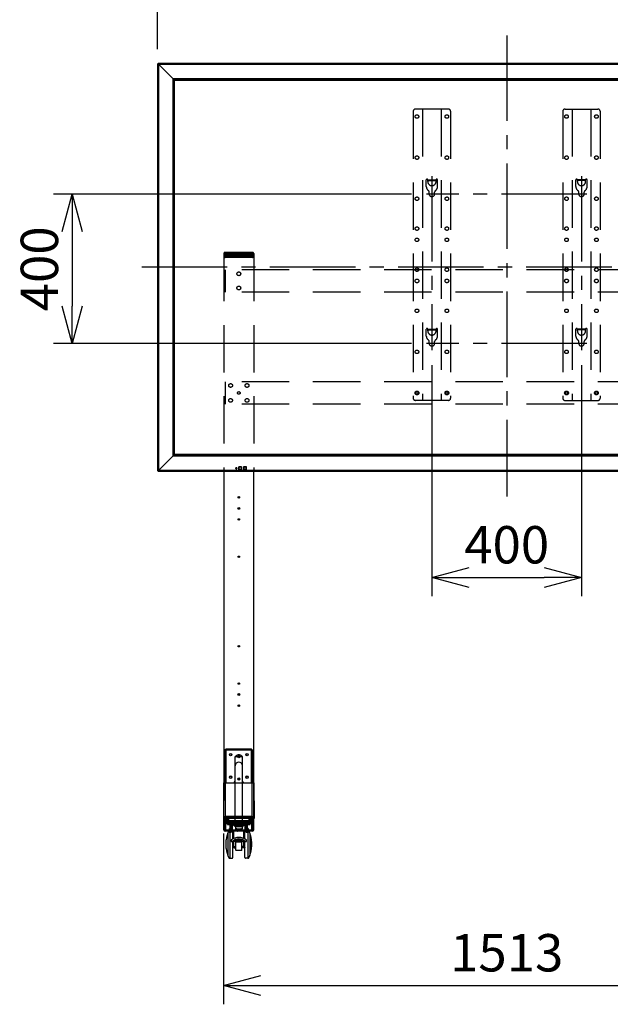
# Model space of a CAD drawing. Units: millimetres. Extents: x 131 to 269, y 11 to 245.
# Drawn here: x 140 to 179, y 139 to 205 of the extents above; entities that cross this region are included whole.
import ezdxf

# ---------------------------------------------------------------- set-up
doc = ezdxf.new("R2010")
doc.units = ezdxf.units.MM
doc.linetypes.add('CENTER2', pattern=[28.575, 19.05, -3.175, 3.175, -3.175])
doc.linetypes.add('HIDDEN2', pattern=[4.7625, 3.175, -1.5875])
doc.layers.add('GAIKEI', color=7, linetype='Continuous')
doc.layers.add('SUNPO', color=3, linetype='Continuous')
doc.styles.get("Standard").update_dxf_attribs({"font": 'monotxt.shx', "bigfont": 'bigfont.shx'})
doc.dimstyles.get("Standard").update_dxf_attribs({"dimscale": 0, "dimtxt": 2.5, "dimasz": 2.5, "dimexe": 1.25, "dimexo": 1, "dimtad": 1, "dimdec": 0, "dimlfac": 40, "dimtxsty": 'Standard', "dimblk": 'OPEN30', "dimcen": 2.5, "dimclrd": 256, "dimclre": 256, "dimclrt": 256, "dimadec": 8, "dimazin": 2, "dimtfac": 1, "dimtdec": 0, "dimtmove": 0, "dimatfit": 3, "dimldrblk": 'OPEN30', "dimfxl": 1, "dimfrac": 2, "dimarcsym": 0})

# ---------------------------------------------------------------- blocks, each defined once
blk = doc.blocks.new('_Open30')
at = {"color": 0, "linetype": 'ByBlock', "lineweight": -2}
for p, q in [((-1, 0.268), (0, 0)), ((0, 0), (-1, -0.268)), ((0, 0), (-1, 0))]:
    blk.add_line(p, q, dxfattribs=at)
blk = doc.blocks.new('*D9')
at = {"layer": 'SUNPO', "lineweight": -2, "ltscale": 0.3}
for p, q in [((148.868, 203.199), (148.868, 210.714)), ((195.548, 203.199), (195.548, 210.714)), ((151.368, 209.464), (193.048, 209.464))]:
    blk.add_line(p, q, dxfattribs=at)
at = {"layer": 'SUNPO', "lineweight": -2, "ltscale": 0.3, "xscale": 2.5, "yscale": 2.5, "zscale": 2.5, "rotation": 180}
blk.add_blockref('_Open30', (148.868, 209.464), dxfattribs=at)
at = {"layer": 'SUNPO', "lineweight": -2, "ltscale": 0.3, "xscale": 2.5, "yscale": 2.5, "zscale": 2.5}
blk.add_blockref('_Open30', (195.548, 209.464), dxfattribs=at)
at = {"layer": 'SUNPO', "ltscale": 0.3, "insert": (172.208, 211.339), "char_height": 2.5, "attachment_point": 5}
blk.add_mtext('1868', dxfattribs=at)
blk = doc.blocks.new('*D6')
at = {"layer": 'SUNPO', "lineweight": -2, "ltscale": 0.3}
for p, q in [((167.208, 182.05), (167.208, 166.582)), ((177.208, 182.05), (177.208, 166.582)), ((169.708, 167.832), (174.708, 167.832))]:
    blk.add_line(p, q, dxfattribs=at)
at = {"layer": 'SUNPO', "lineweight": -2, "ltscale": 0.3, "xscale": 2.5, "yscale": 2.5, "zscale": 2.5, "rotation": 180}
blk.add_blockref('_Open30', (167.208, 167.832), dxfattribs=at)
at = {"layer": 'SUNPO', "lineweight": -2, "ltscale": 0.3, "xscale": 2.5, "yscale": 2.5, "zscale": 2.5}
blk.add_blockref('_Open30', (177.208, 167.832), dxfattribs=at)
at = {"layer": 'SUNPO', "ltscale": 0.3, "insert": (172.208, 169.707), "char_height": 2.5, "attachment_point": 5}
blk.add_mtext('400', dxfattribs=at)
blk = doc.blocks.new('*D7')
at = {"layer": 'SUNPO', "lineweight": -2, "ltscale": 0.3}
for p, q in [((165.839, 193.5), (141.912, 193.5)), ((143.162, 191), (143.162, 186)), ((165.839, 183.5), (141.912, 183.5))]:
    blk.add_line(p, q, dxfattribs=at)
at = {"layer": 'SUNPO', "lineweight": -2, "ltscale": 0.3, "xscale": 2.5, "yscale": 2.5, "zscale": 2.5}
for p, rotation in [((143.162, 193.5), 90), ((143.162, 183.5), 270)]:
    blk.add_blockref('_Open30', p, dxfattribs=dict(at, rotation=rotation))
at = {"layer": 'SUNPO', "ltscale": 0.3, "insert": (141.287, 188.5), "char_height": 2.5, "attachment_point": 5, "rotation": 90}
blk.add_mtext('400', dxfattribs=at)
blk = doc.blocks.new('*D8')
at = {"layer": 'SUNPO', "lineweight": -2, "ltscale": 0.3}
for p, q in [((153.272, 150.702), (153.272, 139.275)), ((191.145, 150.702), (191.145, 139.275)), ((155.772, 140.525), (188.645, 140.525))]:
    blk.add_line(p, q, dxfattribs=at)
at = {"layer": 'SUNPO', "lineweight": -2, "ltscale": 0.3, "xscale": 2.5, "yscale": 2.5, "zscale": 2.5, "rotation": 180}
blk.add_blockref('_Open30', (153.272, 140.525), dxfattribs=at)
at = {"layer": 'SUNPO', "lineweight": -2, "ltscale": 0.3, "xscale": 2.5, "yscale": 2.5, "zscale": 2.5}
blk.add_blockref('_Open30', (191.145, 140.525), dxfattribs=at)
at = {"layer": 'SUNPO', "ltscale": 0.3, "insert": (172.208, 142.4), "char_height": 2.5, "attachment_point": 5}
blk.add_mtext('1513', dxfattribs=at)

msp = doc.modelspace()

# ---------------------------------------------------------------- linework, layer by layer
at = {"layer": 'GAIKEI', "color": 9, "linetype": 'CENTER2', "ltscale": 0.3}
for p, q in [((172.208, 204.118), (172.208, 173.252)), ((177.577, 193.5), (166.839, 193.5)), ((147.802, 188.622), (197.912, 188.622)), ((177.577, 183.5), (166.839, 183.5))]:
    msp.add_line(p, q, dxfattribs=at)
at = {"layer": 'GAIKEI'}
for p, q in [((148.868, 202.199), (148.868, 174.998)), ((148.868, 202.199), (148.868, 202.199)), ((148.87, 202.204), (148.876, 202.21)), ((148.905, 202.239), (148.876, 202.21)), ((148.905, 202.239), (148.911, 202.245)), ((148.916, 202.247), (148.916, 202.247)), ((148.916, 202.247), (148.931, 202.247)), ((148.931, 202.252), (195.486, 202.252)), ((148.931, 202.252), (148.931, 202.245)), ((148.868, 174.998), (148.868, 174.998)), ((148.876, 174.987), (148.87, 174.992)), ((148.905, 174.957), (148.876, 174.987)), ((148.911, 174.952), (148.905, 174.957)), ((148.911, 174.999), (148.911, 174.999)), ((148.931, 174.949), (148.916, 174.949)), ((148.916, 174.949), (148.916, 174.949)), ((148.931, 174.944), (148.931, 174.952)), ((195.486, 174.944), (148.931, 174.944)), ((153.296, 174.944), (153.296, 154.102)), ((155.296, 150.952), (155.296, 174.944)), ((153.446, 156.352), (153.371, 156.277)), ((153.371, 154.101), (153.371, 156.277)), ((155.221, 156.277), (153.371, 156.277)), ((153.446, 154.101), (153.446, 156.354)), ((155.146, 156.352), (153.446, 156.352)), ((155.146, 154.101), (155.146, 156.354)), ((155.221, 156.277), (155.146, 156.352)), ((155.221, 154.101), (155.221, 156.277)), ((154.046, 155.852), (154.546, 155.852)), ((154.046, 151.352), (154.046, 155.852)), ((154.346, 155.977), (154.246, 155.977)), ((154.546, 151.352), (154.546, 155.852)), ((154.053, 154.176), (154.053, 155.235)), ((154.538, 154.176), (154.538, 155.235)), ((153.296, 154.102), (153.272, 151.702)), ((153.296, 154.102), (155.296, 154.102)), ((153.296, 150.952), (153.296, 154.101)), ((153.396, 151.852), (153.396, 154.098)), ((155.196, 151.852), (155.196, 154.098)), ((155.296, 154.102), (155.32, 151.702)), ((155.32, 151.702), (153.272, 151.702)), ((153.346, 150.952), (153.346, 151.752)), ((155.196, 151.852), (153.396, 151.852)), ((155.196, 151.802), (153.396, 151.802)), ((153.419, 150.977), (153.407, 151.702)), ((153.471, 151.802), (153.471, 151.485)), ((153.528, 151.802), (153.528, 151.485)), ((153.553, 151.752), (153.553, 151.535)), ((153.616, 151.69), (153.616, 151.597)), ((154.926, 151.74), (153.666, 151.74)), ((153.721, 150.771), (153.721, 151.575)), ((154.871, 150.771), (154.871, 151.575)), ((154.976, 151.69), (154.976, 151.597)), ((155.038, 151.752), (155.038, 151.535)), ((155.063, 151.802), (155.063, 151.485)), ((155.121, 151.802), (155.121, 151.485)), ((155.172, 150.978), (155.185, 151.702)), ((155.246, 150.952), (155.246, 151.752)), ((153.358, 150.977), (153.358, 151.427)), ((153.358, 151.427), (155.233, 151.427)), ((155.233, 151.377), (153.358, 151.377)), ((153.358, 150.977), (153.433, 150.902)), ((153.419, 150.977), (153.497, 150.902)), ((153.433, 150.902), (153.433, 150.952)), ((153.433, 150.952), (155.158, 150.952)), ((153.528, 151.485), (155.063, 151.485)), ((153.546, 151.302), (153.546, 151.377)), ((153.546, 151.302), (155.046, 151.302)), ((153.601, 151.542), (153.841, 151.542)), ((153.601, 151.485), (153.601, 151.542)), ((153.639, 151.427), (153.639, 151.377)), ((153.641, 151.377), (153.641, 151.302)), ((153.646, 151.542), (153.646, 151.43)), ((153.658, 151.452), (153.658, 151.542)), ((154.926, 151.547), (153.666, 151.547)), ((153.771, 151.052), (153.671, 151.052)), ((153.671, 150.887), (153.671, 151.052)), ((153.677, 150.902), (153.677, 150.952)), ((153.68, 151.052), (153.68, 150.887)), ((153.686, 150.927), (153.686, 149.052)), ((153.686, 150.927), (153.841, 150.927)), ((153.716, 150.902), (153.728, 150.915)), ((153.721, 151.277), (153.871, 151.277)), ((153.728, 151.327), (153.796, 151.366)), ((153.728, 150.915), (153.728, 151.327)), ((153.728, 150.915), (153.863, 150.915)), ((153.761, 151.052), (153.761, 150.887)), ((153.764, 150.902), (153.764, 150.952)), ((153.771, 150.887), (153.771, 151.052)), ((153.783, 151.452), (153.783, 151.542)), ((153.796, 151.542), (153.796, 151.43)), ((153.796, 150.847), (153.796, 151.391)), ((153.863, 151.327), (153.796, 151.366)), ((153.801, 151.377), (153.801, 151.302)), ((153.802, 151.427), (153.802, 151.377)), ((153.841, 151.485), (153.841, 151.542)), ((153.858, 151.427), (153.858, 151.472)), ((153.983, 151.472), (153.858, 151.472)), ((153.863, 150.915), (153.863, 151.327)), ((153.876, 150.902), (153.863, 150.915)), ((153.871, 150.907), (153.871, 151.277)), ((153.896, 151.302), (153.984, 151.214)), ((153.921, 151.333), (153.921, 151.548)), ((154.008, 151.252), (153.956, 151.304)), ((153.983, 151.427), (153.983, 151.472)), ((154.296, 150.927), (153.983, 150.922)), ((154.008, 151.252), (154.583, 151.252)), ((154.071, 151.165), (154.071, 151.027)), ((154.072, 151.177), (154.519, 151.177)), ((154.083, 151.015), (154.508, 151.015)), ((154.508, 150.977), (154.083, 150.977)), ((154.108, 151.327), (154.483, 151.327)), ((154.108, 151.327), (154.108, 151.252)), ((154.146, 151.252), (154.146, 151.177)), ((154.421, 150.915), (154.171, 150.915)), ((154.171, 150.902), (154.171, 150.915)), ((154.173, 150.977), (154.173, 150.99)), ((154.196, 150.865), (154.196, 150.915)), ((154.246, 151.227), (154.346, 151.227)), ((154.296, 150.927), (154.609, 150.922)), ((154.396, 150.915), (154.396, 150.865)), ((154.418, 150.977), (154.418, 150.99)), ((154.421, 150.915), (154.421, 150.902)), ((154.446, 151.252), (154.446, 151.177)), ((154.483, 151.327), (154.483, 151.252)), ((154.521, 151.165), (154.521, 151.027)), ((154.583, 151.252), (154.635, 151.304)), ((154.696, 151.302), (154.607, 151.214)), ((154.608, 151.427), (154.608, 151.472)), ((154.733, 151.472), (154.608, 151.472)), ((154.671, 151.333), (154.671, 151.548)), ((154.716, 150.902), (154.728, 150.915)), ((154.871, 151.277), (154.721, 151.277)), ((154.721, 150.907), (154.721, 151.277)), ((154.728, 151.327), (154.796, 151.366)), ((154.728, 150.915), (154.728, 151.327)), ((154.863, 150.915), (154.728, 150.915)), ((154.733, 151.427), (154.733, 151.472)), ((154.751, 151.485), (154.751, 151.542)), ((154.991, 151.542), (154.751, 151.542)), ((154.906, 150.927), (154.751, 150.927)), ((154.789, 151.427), (154.789, 151.377)), ((154.791, 151.377), (154.791, 151.302)), ((154.796, 151.542), (154.796, 151.43)), ((154.796, 150.847), (154.796, 151.391)), ((154.863, 151.327), (154.796, 151.366)), ((154.808, 151.452), (154.808, 151.542)), ((154.921, 151.052), (154.821, 151.052)), ((154.821, 150.887), (154.821, 151.052)), ((154.827, 150.902), (154.827, 150.952)), ((154.83, 151.052), (154.83, 150.887)), ((154.863, 150.915), (154.863, 151.327)), ((154.876, 150.902), (154.863, 150.915)), ((154.906, 150.927), (154.906, 149.052)), ((154.911, 151.052), (154.911, 150.887)), ((154.914, 150.902), (154.914, 150.952)), ((154.921, 150.887), (154.921, 151.052)), ((154.933, 151.452), (154.933, 151.542)), ((154.946, 151.542), (154.946, 151.43)), ((154.951, 151.377), (154.951, 151.302)), ((154.952, 151.427), (154.952, 151.377)), ((154.991, 151.485), (154.991, 151.542)), ((155.046, 151.302), (155.046, 151.377)), ((155.096, 150.902), (155.172, 150.978)), ((155.233, 150.977), (155.158, 150.902)), ((155.158, 150.902), (155.158, 150.952)), ((155.233, 150.977), (155.233, 151.427)), ((155.196, 150.902), (153.396, 150.902)), ((155.196, 150.852), (153.396, 150.852)), ((153.441, 149.702), (153.441, 150.277)), ((153.562, 150.739), (153.562, 149.239)), ((153.603, 150.852), (153.603, 150.845)), ((153.838, 150.845), (153.603, 150.845)), ((153.667, 150.799), (153.692, 150.85)), ((153.771, 150.887), (153.671, 150.887)), ((153.676, 150.852), (153.671, 150.887)), ((153.68, 150.887), (153.676, 150.852)), ((153.692, 150.85), (153.721, 150.866)), ((153.749, 150.85), (153.721, 150.866)), ((153.774, 150.799), (153.749, 150.85)), ((153.761, 150.887), (153.765, 150.852)), ((153.765, 150.852), (153.771, 150.887)), ((153.777, 150.186), (153.777, 150.247)), ((153.838, 150.852), (153.838, 150.845)), ((153.891, 150.337), (153.891, 150.877)), ((153.958, 150.372), (153.958, 150.897)), ((154.056, 150.296), (154.535, 150.296)), ((154.097, 149.59), (154.097, 150.271)), ((154.494, 149.59), (154.494, 150.271)), ((154.633, 150.372), (154.633, 150.897)), ((154.701, 150.337), (154.701, 150.877)), ((154.753, 150.852), (154.753, 150.845)), ((154.988, 150.845), (154.753, 150.845)), ((154.814, 150.186), (154.814, 150.247)), ((154.817, 150.799), (154.842, 150.85)), ((154.921, 150.887), (154.821, 150.887)), ((154.826, 150.852), (154.821, 150.887)), ((154.83, 150.887), (154.826, 150.852)), ((154.842, 150.85), (154.871, 150.866)), ((154.899, 150.85), (154.871, 150.866)), ((154.924, 150.799), (154.899, 150.85)), ((154.911, 150.887), (154.915, 150.852)), ((154.915, 150.852), (154.921, 150.887)), ((154.988, 150.852), (154.988, 150.845)), ((155.029, 150.739), (155.029, 149.239)), ((155.151, 149.702), (155.151, 150.277)), ((154.072, 150.161), (153.802, 150.161)), ((153.891, 149.102), (153.891, 150.161)), ((153.921, 149.764), (153.891, 149.764)), ((153.901, 149.764), (153.901, 149.754)), ((153.946, 150.161), (153.946, 149.789)), ((153.958, 149.783), (153.958, 150.161)), ((153.958, 149.845), (154.097, 149.843)), ((153.983, 149.757), (154.097, 149.755)), ((154.494, 150.219), (154.097, 150.219)), ((154.494, 150.121), (154.097, 150.121)), ((154.633, 149.845), (154.494, 149.843)), ((154.609, 149.757), (154.494, 149.755)), ((154.789, 150.161), (154.519, 150.161)), ((154.633, 149.783), (154.633, 150.161)), ((154.646, 150.161), (154.646, 149.789)), ((154.671, 149.764), (154.701, 149.764)), ((154.691, 149.764), (154.691, 149.754)), ((154.701, 149.102), (154.701, 150.161)), ((153.686, 149.052), (153.841, 149.052)), ((154.482, 149.578), (154.109, 149.578)), ((154.906, 149.052), (154.751, 149.052))]:
    msp.add_line(p, q, dxfattribs=at)
at = {"layer": 'GAIKEI', "color": 1}
for p, q in [((148.875, 202.197), (148.875, 175)), ((148.876, 202.197), (148.875, 202.197)), ((148.911, 202.197), (148.876, 202.197)), ((148.928, 202.187), (148.911, 202.197)), ((148.911, 202.197), (148.911, 174.999)), ((148.911, 202.197), (148.911, 202.197)), ((148.918, 202.24), (148.918, 202.239)), ((148.931, 202.24), (148.918, 202.24)), ((148.918, 202.239), (148.918, 202.204)), ((148.918, 202.204), (148.928, 202.187)), ((148.918, 202.204), (148.918, 202.204)), ((148.918, 202.204), (148.931, 202.204)), ((148.928, 202.187), (148.928, 175.01)), ((148.937, 202.187), (148.928, 202.187)), ((148.931, 202.245), (148.931, 202.21)), ((148.931, 202.245), (195.486, 202.245)), ((148.931, 202.209), (195.486, 202.209)), ((148.934, 202.191), (148.934, 202.193)), ((148.934, 202.193), (148.934, 202.192)), ((148.934, 202.192), (195.482, 202.192)), ((149.91, 201.21), (148.945, 202.175)), ((149.91, 175.986), (149.91, 201.21)), ((149.91, 201.21), (149.926, 201.194)), ((194.507, 201.21), (149.91, 201.21)), ((149.926, 176.002), (149.926, 201.194)), ((149.926, 201.194), (149.942, 201.178)), ((194.49, 201.194), (149.926, 201.194)), ((149.95, 201.17), (149.942, 201.178)), ((149.942, 176.018), (149.942, 201.178)), ((194.475, 201.178), (149.942, 201.178)), ((149.95, 176.027), (149.95, 201.17)), ((149.95, 201.17), (149.992, 201.129)), ((194.466, 201.17), (149.95, 201.17)), ((149.992, 176.068), (149.992, 201.129)), ((149.992, 201.129), (149.992, 201.128)), ((149.992, 201.129), (194.425, 201.129)), ((149.992, 176.068), (149.992, 201.128)), ((149.992, 201.128), (194.425, 201.128)), ((149.91, 175.986), (148.945, 175.022)), ((149.91, 175.986), (149.926, 176.002)), ((149.91, 175.986), (194.507, 175.986)), ((149.926, 176.002), (149.942, 176.018)), ((149.926, 176.002), (194.49, 176.002)), ((149.942, 176.018), (149.95, 176.027)), ((149.942, 176.018), (194.475, 176.018)), ((149.95, 176.027), (149.992, 176.068)), ((149.95, 176.027), (194.466, 176.027)), ((194.425, 176.068), (149.992, 176.068)), ((149.992, 176.068), (149.992, 176.068)), ((194.425, 176.068), (149.992, 176.068)), ((148.875, 175), (148.876, 174.999)), ((148.876, 174.999), (148.911, 174.999)), ((148.911, 174.999), (148.928, 175.01)), ((148.928, 175.01), (148.918, 174.992)), ((148.918, 174.992), (148.918, 174.992)), ((148.931, 174.992), (148.918, 174.992)), ((148.918, 174.992), (148.918, 174.957)), ((148.918, 174.957), (148.931, 174.957)), ((148.918, 174.957), (148.918, 174.957)), ((148.928, 175.01), (148.937, 175.01)), ((195.486, 174.987), (148.931, 174.987)), ((148.931, 174.952), (148.931, 174.986)), ((195.486, 174.952), (148.931, 174.952)), ((148.934, 175.003), (148.934, 175.005)), ((195.482, 175.005), (148.934, 175.005)), ((148.934, 175.005), (148.934, 175.003)), ((154.097, 175.182), (154.097, 175.127)), ((154.101, 175.178), (154.102, 175.176)), ((154.101, 175.131), (154.101, 175.178)), ((154.102, 175.133), (154.101, 175.131)), ((154.157, 175.187), (154.102, 175.187)), ((154.102, 175.133), (154.102, 175.176)), ((154.107, 175.176), (154.102, 175.176)), ((154.102, 175.133), (154.107, 175.133)), ((154.102, 175.122), (154.157, 175.122)), ((154.107, 175.181), (154.106, 175.183)), ((154.106, 175.183), (154.152, 175.183)), ((154.106, 175.126), (154.107, 175.128)), ((154.152, 175.126), (154.106, 175.126)), ((154.107, 175.181), (154.151, 175.181)), ((154.107, 175.181), (154.107, 175.176)), ((154.107, 175.176), (154.151, 175.176)), ((154.107, 175.133), (154.107, 175.176)), ((154.156, 175.133), (154.107, 175.133)), ((154.107, 175.133), (154.107, 175.128)), ((154.151, 175.128), (154.107, 175.128)), ((154.152, 175.183), (154.151, 175.181)), ((154.151, 175.176), (154.151, 175.181)), ((154.156, 175.176), (154.151, 175.176)), ((154.151, 175.176), (154.151, 175.133)), ((154.151, 175.128), (154.151, 175.133)), ((154.151, 175.128), (154.152, 175.126)), ((154.156, 175.176), (154.157, 175.178)), ((154.156, 175.176), (154.156, 175.133)), ((154.157, 175.131), (154.156, 175.133)), ((154.157, 175.178), (154.157, 175.131)), ((154.162, 175.127), (154.162, 175.182)), ((154.289, 175.241), (154.289, 175.068)), ((154.293, 175.237), (154.294, 175.236)), ((154.293, 175.072), (154.293, 175.237)), ((154.294, 175.073), (154.293, 175.072)), ((154.467, 175.246), (154.294, 175.246)), ((154.299, 175.236), (154.294, 175.236)), ((154.294, 175.073), (154.294, 175.236)), ((154.294, 175.073), (154.299, 175.073)), ((154.294, 175.063), (154.467, 175.063)), ((154.299, 175.241), (154.298, 175.242)), ((154.298, 175.242), (154.463, 175.242)), ((154.298, 175.067), (154.299, 175.068)), ((154.463, 175.067), (154.298, 175.067)), ((154.299, 175.241), (154.462, 175.241)), ((154.299, 175.241), (154.299, 175.236)), ((154.299, 175.236), (154.462, 175.236)), ((154.299, 175.073), (154.299, 175.236)), ((154.467, 175.073), (154.299, 175.073)), ((154.299, 175.073), (154.299, 175.068)), ((154.462, 175.068), (154.299, 175.068)), ((154.463, 175.242), (154.462, 175.241)), ((154.462, 175.236), (154.462, 175.241)), ((154.467, 175.236), (154.462, 175.236)), ((154.462, 175.236), (154.462, 175.073)), ((154.462, 175.068), (154.462, 175.073)), ((154.462, 175.068), (154.463, 175.067)), ((154.467, 175.236), (154.468, 175.237)), ((154.467, 175.236), (154.467, 175.073)), ((154.468, 175.072), (154.467, 175.073)), ((154.468, 175.237), (154.468, 175.072)), ((154.472, 175.068), (154.472, 175.241)), ((154.617, 175.241), (154.617, 175.068)), ((154.621, 175.237), (154.622, 175.236)), ((154.621, 175.072), (154.621, 175.237)), ((154.622, 175.073), (154.621, 175.072)), ((154.794, 175.246), (154.622, 175.246)), ((154.622, 175.236), (154.622, 175.073)), ((154.627, 175.236), (154.622, 175.236)), ((154.622, 175.073), (154.627, 175.073)), ((154.622, 175.063), (154.794, 175.063)), ((154.627, 175.241), (154.626, 175.242)), ((154.626, 175.242), (154.791, 175.242)), ((154.626, 175.067), (154.627, 175.068)), ((154.791, 175.067), (154.626, 175.067)), ((154.627, 175.241), (154.789, 175.241)), ((154.627, 175.241), (154.627, 175.236)), ((154.789, 175.236), (154.627, 175.236)), ((154.627, 175.236), (154.627, 175.073)), ((154.627, 175.073), (154.627, 175.068)), ((154.627, 175.073), (154.794, 175.073)), ((154.627, 175.068), (154.789, 175.068)), ((154.791, 175.242), (154.789, 175.241)), ((154.789, 175.236), (154.789, 175.241)), ((154.794, 175.236), (154.789, 175.236)), ((154.789, 175.073), (154.789, 175.236)), ((154.789, 175.068), (154.789, 175.073)), ((154.789, 175.068), (154.791, 175.067)), ((154.794, 175.236), (154.796, 175.237)), ((154.794, 175.236), (154.794, 175.073)), ((154.796, 175.072), (154.794, 175.073)), ((154.796, 175.237), (154.796, 175.072)), ((154.799, 175.068), (154.799, 175.241))]:
    msp.add_line(p, q, dxfattribs=at)
at = {"layer": 'GAIKEI', "color": 8, "linetype": 'HIDDEN2'}
for p, q in [((165.958, 199.04), (165.958, 179.84)), ((168.308, 199.19), (166.108, 199.19)), ((166.583, 199.19), (166.583, 179.69)), ((167.833, 199.19), (167.833, 179.69)), ((168.458, 199.04), (168.458, 179.84)), ((175.958, 199.04), (175.958, 179.84)), ((176.108, 199.19), (178.308, 199.19)), ((176.583, 199.19), (176.583, 179.69)), ((177.833, 199.19), (177.833, 179.69)), ((178.458, 199.04), (178.458, 179.84)), ((166.833, 194), (166.833, 194.452)), ((166.933, 194.337), (166.933, 194.452)), ((166.933, 194.452), (167.483, 194.452)), ((166.933, 194.412), (167.483, 194.412)), ((167.483, 194.337), (167.483, 194.452)), ((167.583, 194), (167.583, 194.452)), ((176.833, 194), (176.833, 194.452)), ((177.483, 194.452), (176.933, 194.452)), ((176.933, 194.337), (176.933, 194.452)), ((177.483, 194.412), (176.933, 194.412)), ((177.483, 194.337), (177.483, 194.452)), ((177.583, 194), (177.583, 194.452)), ((167.027, 193.5), (167.027, 193.63)), ((167.189, 193.337), (167.227, 193.337)), ((167.389, 193.5), (167.389, 193.63)), ((177.027, 193.5), (177.027, 193.63)), ((177.227, 193.337), (177.189, 193.337)), ((177.389, 193.5), (177.389, 193.63)), ((155.296, 189.5), (153.296, 189.5)), ((153.296, 189.5), (153.296, 174.944)), ((153.298, 189.525), (153.298, 189.5)), ((154.258, 189.45), (153.333, 189.45)), ((154.249, 189.375), (153.333, 189.375)), ((154.258, 189.3), (153.333, 189.3)), ((153.352, 189.45), (153.351, 189.5)), ((153.354, 189.375), (153.353, 189.425)), ((153.357, 189.3), (153.355, 189.35)), ((153.357, 189.274), (153.357, 189.275)), ((154.258, 189.425), (153.358, 189.425)), ((155.233, 189.35), (153.358, 189.35)), ((154.258, 189.275), (153.358, 189.275)), ((155.218, 189.6), (153.373, 189.6)), ((155.209, 189.25), (153.382, 189.25)), ((153.396, 189.45), (153.396, 189.5)), ((153.396, 189.375), (153.396, 189.425)), ((153.396, 189.3), (153.396, 189.35)), ((153.396, 189.25), (153.396, 189.275)), ((153.408, 189.425), (153.408, 189.45)), ((153.408, 189.35), (153.408, 189.375)), ((153.408, 189.275), (153.408, 189.3)), ((153.426, 189.25), (153.431, 189.537)), ((155.161, 189.537), (153.431, 189.537)), ((154.258, 189.45), (154.258, 189.425)), ((154.258, 189.3), (154.258, 189.275)), ((154.283, 189.5), (154.283, 189.401)), ((154.283, 189.299), (154.283, 189.25)), ((154.296, 189.452), (154.296, 189.247)), ((154.308, 189.5), (154.308, 189.401)), ((154.308, 189.299), (154.308, 189.25)), ((154.333, 189.45), (155.258, 189.45)), ((154.333, 189.45), (154.333, 189.425)), ((154.333, 189.425), (155.233, 189.425)), ((154.333, 189.3), (155.258, 189.3)), ((154.333, 189.3), (154.333, 189.275)), ((154.333, 189.275), (155.233, 189.275)), ((154.342, 189.375), (155.258, 189.375)), ((155.166, 189.25), (155.161, 189.537)), ((155.183, 189.425), (155.183, 189.45)), ((155.183, 189.35), (155.183, 189.375)), ((155.183, 189.275), (155.183, 189.3)), ((155.196, 189.45), (155.196, 189.5)), ((155.196, 189.375), (155.196, 189.425)), ((155.196, 189.3), (155.196, 189.35)), ((155.196, 189.25), (155.196, 189.275)), ((155.234, 189.274), (155.234, 189.275)), ((155.235, 189.3), (155.236, 189.35)), ((155.237, 189.375), (155.238, 189.425)), ((155.239, 189.45), (155.241, 189.5)), ((155.293, 189.525), (155.293, 189.5)), ((155.296, 189.5), (155.296, 174.944)), ((191.001, 188.44), (153.416, 188.44)), ((153.416, 186.94), (153.416, 188.44)), ((191.001, 186.94), (153.416, 186.94)), ((166.833, 184), (166.833, 184.452)), ((166.933, 184.337), (166.933, 184.452)), ((166.933, 184.452), (167.483, 184.452)), ((166.933, 184.412), (167.483, 184.412)), ((167.483, 184.337), (167.483, 184.452)), ((167.583, 184), (167.583, 184.452)), ((176.833, 184), (176.833, 184.452)), ((177.483, 184.452), (176.933, 184.452)), ((176.933, 184.337), (176.933, 184.452)), ((177.483, 184.412), (176.933, 184.412)), ((177.483, 184.337), (177.483, 184.452)), ((177.583, 184), (177.583, 184.452)), ((167.027, 183.5), (167.027, 183.63)), ((167.189, 183.337), (167.227, 183.337)), ((167.389, 183.5), (167.389, 183.63)), ((177.027, 183.5), (177.027, 183.63)), ((177.227, 183.337), (177.189, 183.337)), ((177.389, 183.5), (177.389, 183.63)), ((191.001, 180.94), (153.416, 180.94)), ((153.416, 179.44), (153.416, 180.94)), ((191.001, 179.44), (153.416, 179.44)), ((168.308, 179.69), (166.108, 179.69)), ((176.108, 179.69), (178.308, 179.69))]:
    msp.add_line(p, q, dxfattribs=at)
at = {"layer": 'GAIKEI', "color": 8, "linetype": 'CENTER2', "ltscale": 0.3}
for p, q in [((167.208, 194.703), (167.208, 183.05)), ((177.208, 194.703), (177.208, 183.05))]:
    msp.add_line(p, q, dxfattribs=at)
at = {"layer": 'GAIKEI', "color": 7, "linetype": 'Continuous'}
for p, q in [((172.208, 194.224), (172.208, 194.201)), ((172.208, 194.201), (172.208, 194.199))]:
    msp.add_line(p, q, dxfattribs=at)
at = {"layer": 'GAIKEI', "color": 1}
for points in [[(148.875, 202.197, -0.008392), (148.873, 202.198, -0.008096), (148.87, 202.198, -0.008762), (148.869, 202.199, 0.006385), (148.869, 202.199, 0.012754), (148.868, 202.199)], [(148.87, 202.204, 0.076842), (148.87, 202.204, 0.111258), (148.87, 202.203, 0.037627), (148.87, 202.203, 0.025059), (148.87, 202.202, 0.049094), (148.871, 202.201, 0.032018), (148.872, 202.2, 0.020605), (148.873, 202.199, 0.031752), (148.875, 202.197)], [(148.918, 202.239, 0.042598), (148.904, 202.23, 0.060602), (148.883, 202.208, 0.033159), (148.876, 202.197)], [(148.918, 202.24, 0.038128), (148.916, 202.243, 0.023814), (148.915, 202.244, 0.049788), (148.913, 202.245, 0.023106), (148.913, 202.245, 0.050718), (148.912, 202.245, 0.151297), (148.911, 202.245, 0.057756), (148.911, 202.245)], [(148.911, 202.197, 0.06332), (148.911, 202.197, -0.02382), (148.911, 202.198, -0.015497), (148.912, 202.199, -0.055444), (148.914, 202.202, -0.052087), (148.917, 202.204, -0.01093), (148.917, 202.204, -0.007223), (148.918, 202.204)], [(148.916, 202.247, 0.02146), (148.916, 202.246, -0.001064), (148.917, 202.246, -0.006436), (148.917, 202.245, -0.00355), (148.917, 202.244, -0.013983), (148.918, 202.24, -0.001026), (148.918, 202.24)], [(148.931, 202.209, 0.028541), (148.931, 202.204)], [(148.937, 202.187, -0.025894), (148.934, 202.191)], [(148.868, 174.998, 0.02146), (148.869, 174.998, -0.001064), (148.869, 174.998, -0.006436), (148.87, 174.998, -0.00355), (148.871, 174.998, -0.013983), (148.875, 174.999, -0.001026), (148.875, 175)], [(148.875, 175, 0.038128), (148.872, 174.997, 0.023814), (148.871, 174.996, 0.049788), (148.87, 174.995, 0.023106), (148.87, 174.994, 0.050718), (148.87, 174.993, 0.151297), (148.87, 174.993, 0.057756), (148.87, 174.992)], [(148.876, 174.999, 0.042598), (148.885, 174.985, 0.060602), (148.907, 174.964, 0.033159), (148.918, 174.957)], [(148.918, 174.992, 0.063319), (148.918, 174.992, -0.02382), (148.917, 174.992, -0.015497), (148.916, 174.993, -0.055444), (148.914, 174.995, -0.052087), (148.911, 174.998, -0.01093), (148.911, 174.999, -0.007223), (148.911, 174.999)], [(148.911, 174.952, 0.076842), (148.911, 174.951, 0.111258), (148.912, 174.951, 0.037627), (148.912, 174.951, 0.025059), (148.913, 174.952, 0.049094), (148.914, 174.952, 0.032018), (148.915, 174.953, 0.020605), (148.916, 174.954, 0.031752), (148.918, 174.957)], [(148.918, 174.957, -0.008392), (148.918, 174.954, -0.008096), (148.917, 174.951, -0.008762), (148.916, 174.95, 0.006385), (148.916, 174.95, 0.012754), (148.916, 174.949)], [(148.931, 174.993, 0.029779), (148.931, 174.987)], [(148.934, 175.005, -0.025646), (148.937, 175.01)]]:
    msp.add_lwpolyline(points, format="xyb", dxfattribs=at)
at = {"layer": 'GAIKEI', "color": 7, "linetype": 'Continuous'}
for points in [[(162.373, 174.966, -0.021862), (162.374, 174.968)], [(162.374, 174.968, 0.012142), (162.373, 174.966)]]:
    msp.add_lwpolyline(points, format="xyb", dxfattribs=at)
at = {"layer": 'GAIKEI'}
for points in [[(153.396, 151.852, 0.413925), (153.296, 151.752)], [(153.446, 151.602, -0.03755), (153.439, 151.51, -0.021691), (153.431, 151.469, -0.035047), (153.417, 151.425, -0.030457), (153.406, 151.402, -0.02701), (153.398, 151.388, -0.069834), (153.382, 151.371, -0.051173), (153.374, 151.366, -0.032395), (153.369, 151.364, -0.021648), (153.362, 151.361, -0.025421), (153.331, 151.355, -0.039304), (153.301, 151.352)], [(153.446, 151.602, 0.011608), (153.444, 151.686, 0.01337), (153.439, 151.753, 0.011686), (153.435, 151.786, 0.009732), (153.432, 151.803, 0.017042), (153.428, 151.819, 0.01561), (153.426, 151.827, 0.043566), (153.422, 151.837, 0.094289), (153.418, 151.842, 0.018739), (153.415, 151.844, 0.051589), (153.406, 151.85, 0.057324), (153.4, 151.852, 0.042198), (153.396, 151.852)], [(155.146, 151.602, -0.011608), (155.148, 151.686, -0.01337), (155.152, 151.753, -0.011686), (155.156, 151.786, -0.009732), (155.159, 151.803, -0.017042), (155.163, 151.819, -0.01561), (155.165, 151.827, -0.043566), (155.169, 151.837, -0.094289), (155.173, 151.842, -0.018739), (155.176, 151.844, -0.051589), (155.185, 151.85, -0.057324), (155.191, 151.852, -0.042198), (155.196, 151.852)], [(155.146, 151.602, 0.03755), (155.152, 151.51, 0.021691), (155.16, 151.469, 0.035047), (155.174, 151.425, 0.030457), (155.185, 151.402, 0.02701), (155.193, 151.388, 0.069834), (155.209, 151.371, 0.051173), (155.217, 151.366, 0.032395), (155.222, 151.364, 0.021648), (155.23, 151.361, 0.025421), (155.26, 151.355, 0.039304), (155.291, 151.352)], [(155.196, 151.852, -0.413925), (155.296, 151.752)]]:
    msp.add_lwpolyline(points, format="xyb", dxfattribs=at)
at = {"layer": 'GAIKEI', "color": 8, "linetype": 'HIDDEN2'}
for centre, radius in [((166.208, 198.69), 0.119), ((168.208, 198.69), 0.119), ((176.208, 198.69), 0.119), ((178.208, 198.69), 0.119), ((166.208, 195.94), 0.119), ((168.208, 195.94), 0.119), ((176.208, 195.94), 0.119), ((178.208, 195.94), 0.119), ((166.208, 193.19), 0.119), ((168.208, 193.19), 0.119), ((176.208, 193.19), 0.119), ((178.208, 193.19), 0.119), ((166.208, 191.19), 0.119), ((168.208, 191.19), 0.119), ((176.208, 191.19), 0.119), ((178.208, 191.19), 0.119), ((166.208, 190.44), 0.119), ((168.208, 190.44), 0.119), ((176.208, 190.44), 0.119), ((178.208, 190.44), 0.119), ((154.296, 189.35), 0.0525), ((154.296, 189.35), 0.0375), ((166.208, 188.44), 0.119), ((168.208, 188.44), 0.119), ((176.208, 188.44), 0.119), ((178.208, 188.44), 0.119), ((154.296, 188.165), 0.125), ((166.208, 187.69), 0.125), ((168.208, 187.69), 0.125), ((176.208, 187.69), 0.125), ((178.208, 187.69), 0.125), ((154.296, 187.215), 0.125), ((166.208, 185.69), 0.119), ((168.208, 185.69), 0.119), ((176.208, 185.69), 0.119), ((178.208, 185.69), 0.119), ((166.208, 182.94), 0.119), ((168.208, 182.94), 0.119), ((176.208, 182.94), 0.119), ((178.208, 182.94), 0.119), ((153.746, 180.69), 0.125), ((154.846, 180.69), 0.125), ((154.296, 180.19), 0.0875), ((166.208, 180.19), 0.125), ((166.208, 180.19), 0.119), ((166.208, 180.19), 0.0813), ((168.208, 180.19), 0.125), ((168.208, 180.19), 0.119), ((168.208, 180.19), 0.0813), ((176.208, 180.19), 0.125), ((176.208, 180.19), 0.119), ((176.208, 180.19), 0.0813), ((178.208, 180.19), 0.125), ((178.208, 180.19), 0.119), ((178.208, 180.19), 0.0813), ((153.746, 179.69), 0.125), ((154.846, 179.69), 0.125)]:
    msp.add_circle(centre, radius, dxfattribs=at)
at = {"layer": 'GAIKEI', "color": 1}
for centre, radius in [((154.296, 173.202), 0.05), ((154.296, 173.202), 0.0425), ((154.296, 172.465), 0.0625), ((154.296, 172.465), 0.055), ((154.296, 171.727), 0.05), ((154.296, 171.727), 0.0425), ((154.296, 169.227), 0.05), ((154.296, 169.227), 0.0425), ((154.296, 163.242), 0.05), ((154.296, 163.242), 0.0425), ((154.296, 160.742), 0.05), ((154.296, 160.742), 0.0425), ((154.296, 160.005), 0.0625), ((154.296, 160.005), 0.055), ((154.296, 159.267), 0.05), ((154.296, 159.267), 0.0425)]:
    msp.add_circle(centre, radius, dxfattribs=at)
at = {"layer": 'GAIKEI'}
for centre, radius in [((153.746, 155.977), 0.0813), ((153.746, 155.977), 0.075), ((153.746, 155.977), 0.0675), ((154.296, 155.852), 0.075), ((154.296, 155.852), 0.0625), ((154.846, 155.977), 0.0813), ((154.846, 155.977), 0.075), ((154.846, 155.977), 0.0675), ((153.746, 154.477), 0.0813), ((153.746, 154.477), 0.075), ((153.746, 154.477), 0.0675), ((154.296, 154.352), 0.075), ((154.296, 154.352), 0.0625), ((154.846, 154.477), 0.0813), ((154.846, 154.477), 0.075), ((154.846, 154.477), 0.0675)]:
    msp.add_circle(centre, radius, dxfattribs=at)
for centre, radius, start, end in [((148.876, 202.199), 0.0075, 135, 180), ((148.916, 202.239), 0.0075, 90, 135), ((148.876, 174.998), 0.0075, 180, 225), ((148.916, 174.957), 0.0075, 225, 270), ((154.56, 155.252), 0.79, 113.42065, 130.59012), ((154.032, 155.252), 0.79, 49.40988, 66.57935), ((154.296, 155.235), 0.25, 0, 180), ((154.296, 155.235), 0.242, 0, 180), ((153.946, 154.202), 0.1, 270, 0), ((154.646, 154.202), 0.1, 180, 270), ((153.978, 154.177), 0.075, 270, 0), ((154.613, 154.177), 0.075, 180, 270), ((153.396, 151.752), 0.1, 90, 180), ((153.396, 151.752), 0.05, 90, 180), ((153.603, 151.752), 0.05, 90, 180), ((153.666, 151.69), 0.05, 90, 180), ((153.666, 151.597), 0.05, 180, 270), ((154.926, 151.69), 0.05, 0, 90), ((154.926, 151.597), 0.05, 270, 0), ((154.988, 151.752), 0.05, 0, 90), ((155.196, 151.752), 0.1, 0, 90), ((155.196, 151.752), 0.05, 0, 90), ((153.301, 151.357), 0.005, 180.00265, 269.99735), ((153.396, 150.952), 0.1, 180, 270), ((153.396, 150.952), 0.05, 180, 270), ((153.528, 151.485), 0.0575, 180, 270), ((153.603, 151.535), 0.05, 180, 270), ((153.686, 150.864), 0.0625, 90, 153.88007), ((153.633, 151.452), 0.025, 270, 0), ((153.78, 151.127), 0.25, 45, 90), ((153.808, 151.452), 0.025, 180, 270), ((153.841, 150.877), 0.05, 0, 90), ((153.983, 150.897), 0.025, 91, 180), ((154.072, 151.302), 0.125, 225, 270), ((154.083, 150.927), 0.05, 90, 180), ((154.56, 151.952), 0.79, 229.40988, 246.57935), ((154.083, 151.165), 0.0125, 90, 180), ((154.083, 151.027), 0.0125, 180, 270), ((154.148, 150.99), 0.025, 0, 90), ((154.032, 151.952), 0.79, 293.42065, 310.59012), ((154.443, 150.99), 0.025, 90, 180), ((154.508, 151.165), 0.0125, 0, 90), ((154.508, 151.027), 0.0125, 270, 0), ((154.508, 150.927), 0.05, 0, 90), ((154.519, 151.302), 0.125, 270, 315), ((154.608, 150.897), 0.025, 0, 89), ((154.812, 151.127), 0.25, 90, 135), ((154.751, 150.877), 0.05, 90, 180), ((154.783, 151.452), 0.025, 270, 0), ((154.906, 150.864), 0.0625, 26.11993, 90), ((154.958, 151.452), 0.025, 180, 270), ((154.988, 151.535), 0.05, 270, 0), ((155.063, 151.485), 0.0575, 270, 0), ((155.196, 150.952), 0.1, 270, 0), ((155.196, 150.952), 0.05, 270, 0), ((155.291, 151.357), 0.005, 270.00265, 359.99735), ((160.658, 149.989), 7.225, 177.96398, 182.03602), ((155.47, 149.989), 2.05, 153.88007, 171.88825), ((153.721, 150.942), 0.152, 219.60193, 320.39807), ((153.802, 150.247), 0.025, 128.68842, 180), ((154.296, 149.63), 0.815, 51.31158, 128.68842), ((154.296, 149.701), 0.641, 47.61094, 132.38906), ((154.072, 150.271), 0.025, 0, 90), ((154.208, 150.865), 0.0125, 180, 270), ((154.383, 150.865), 0.0125, 270, 0), ((154.519, 150.271), 0.025, 90, 180), ((154.871, 150.942), 0.152, 219.60193, 320.39807), ((154.789, 150.247), 0.025, 0, 51.31158), ((153.121, 149.989), 2.05, 8.11175, 26.11993), ((147.933, 149.989), 7.225, 357.96398, 2.03602), ((153.45, 149.733), 0.0125, 182.03602, 220.15745), ((155.47, 149.989), 2.05, 188.11175, 206.11993), ((153.802, 150.186), 0.025, 180, 270), ((153.83, 150.211), 0.05, 270, 312.38906), ((153.888, 149.754), 0.0125, 281.53696, 0), ((153.921, 149.789), 0.025, 270, 0), ((153.983, 149.782), 0.025, 180, 269), ((154.072, 150.136), 0.025, 0, 90), ((154.109, 149.59), 0.0125, 180, 270), ((154.482, 149.59), 0.0125, 270, 0), ((154.519, 150.136), 0.025, 90, 180), ((154.608, 149.782), 0.025, 271, 0), ((154.671, 149.789), 0.025, 180, 270), ((154.703, 149.754), 0.0125, 180, 258.46304), ((154.761, 150.211), 0.05, 227.61094, 270), ((154.789, 150.186), 0.025, 270.05804, 0), ((153.121, 149.989), 2.05, 333.88007, 351.88825), ((153.686, 149.114), 0.0625, 206.11993, 270), ((153.841, 149.102), 0.05, 270, 0), ((154.751, 149.102), 0.05, 180, 270), ((154.906, 149.114), 0.0625, 270, 333.88007)]:
    msp.add_arc(centre, radius, start, end, dxfattribs=at)
at = {"layer": 'GAIKEI', "color": 1}
for centre, radius, start, end in [((148.981, 202.21), 0.05, 180, 181.01803), ((148.981, 202.21), 0.05, 187.56564, 200.4046), ((148.981, 202.21), 0.05, 201.79707, 225.00001), ((148.981, 174.986), 0.05, 159.99356, 172.15005), ((148.981, 174.986), 0.05, 178.98197, 180), ((148.981, 174.986), 0.05, 135, 158.20293), ((154.102, 175.182), 0.005, 90, 180), ((154.102, 175.127), 0.005, 180, 270), ((154.106, 175.178), 0.005, 90.06979, 179.93022), ((154.106, 175.131), 0.005, 180.06978, 269.93021), ((154.152, 175.178), 0.005, 0.06978, 89.93022), ((154.152, 175.131), 0.005, 270.06978, 359.93022), ((154.157, 175.182), 0.005, 0, 90), ((154.157, 175.127), 0.005, 270, 0), ((154.294, 175.241), 0.005, 90, 180), ((154.294, 175.068), 0.005, 180, 270), ((154.298, 175.237), 0.005, 90.06979, 179.93022), ((154.298, 175.072), 0.005, 180.06978, 269.93021), ((154.463, 175.237), 0.005, 0.06978, 89.93022), ((154.463, 175.072), 0.005, 270.06978, 359.93022), ((154.467, 175.241), 0.005, 0, 90), ((154.467, 175.068), 0.005, 270, 0), ((154.622, 175.241), 0.005, 90, 180), ((154.622, 175.068), 0.005, 180, 270), ((154.626, 175.237), 0.005, 90.06979, 179.93022), ((154.626, 175.072), 0.005, 180.06978, 269.93021), ((154.791, 175.237), 0.005, 0.06978, 89.93022), ((154.791, 175.072), 0.005, 270.06978, 359.93022), ((154.794, 175.241), 0.005, 0, 90), ((154.794, 175.068), 0.005, 270, 0)]:
    msp.add_arc(centre, radius, start, end, dxfattribs=at)
at = {"layer": 'GAIKEI', "color": 8, "linetype": 'HIDDEN2'}
for centre, radius, start, end in [((166.108, 199.04), 0.15, 90, 180), ((168.308, 199.04), 0.15, 0, 90), ((176.108, 199.04), 0.15, 90, 180), ((178.308, 199.04), 0.15, 0, 90), ((166.883, 194.452), 0.05, 0, 180), ((167.533, 194.452), 0.05, 0, 180), ((176.883, 194.452), 0.05, 0, 180), ((177.533, 194.452), 0.05, 0, 180), ((167.158, 194), 0.325, 180, 235.28851), ((167.208, 194.337), 0.275, 180, 0), ((167.258, 194), 0.325, 304.71149, 0), ((177.158, 194), 0.325, 180, 235.28851), ((177.208, 194.337), 0.275, 180, 0), ((177.258, 194), 0.325, 304.71149, 0), ((166.902, 193.63), 0.125, 0, 55.28851), ((167.189, 193.5), 0.163, 180, 270), ((167.227, 193.5), 0.163, 270, 0), ((167.514, 193.63), 0.125, 124.71149, 180), ((176.902, 193.63), 0.125, 0, 55.28851), ((177.189, 193.5), 0.163, 180, 270), ((177.227, 193.5), 0.163, 270, 0), ((177.514, 193.63), 0.125, 124.71149, 180), ((153.373, 189.525), 0.075, 90, 180), ((153.358, 189.45), 0.025, 180, 270), ((153.358, 189.375), 0.025, 180, 270), ((153.358, 189.3), 0.025, 180, 270), ((153.382, 189.275), 0.025, 181.71836, 270), ((153.408, 189.6), 0.0125, 180, 0), ((155.183, 189.6), 0.0125, 180, 0), ((155.209, 189.275), 0.025, 270, 358.28164), ((155.218, 189.525), 0.075, 0, 90), ((155.233, 189.45), 0.025, 270, 0), ((155.233, 189.375), 0.025, 270, 0), ((155.233, 189.3), 0.025, 270, 0), ((166.883, 184.452), 0.05, 0, 180), ((167.158, 184), 0.325, 180, 235.28851), ((167.208, 184.337), 0.275, 180, 0), ((167.258, 184), 0.325, 304.71149, 0), ((167.533, 184.452), 0.05, 0, 180), ((176.883, 184.452), 0.05, 0, 180), ((177.158, 184), 0.325, 180, 235.28851), ((177.208, 184.337), 0.275, 180, 0), ((177.258, 184), 0.325, 304.71149, 0), ((177.533, 184.452), 0.05, 0, 180), ((166.902, 183.63), 0.125, 0, 55.28851), ((167.189, 183.5), 0.163, 180, 270), ((167.227, 183.5), 0.163, 270, 0), ((167.514, 183.63), 0.125, 124.71149, 180), ((176.902, 183.63), 0.125, 0, 55.28851), ((177.189, 183.5), 0.163, 180, 270), ((177.227, 183.5), 0.163, 270, 0), ((177.514, 183.63), 0.125, 124.71149, 180), ((166.108, 179.84), 0.15, 180, 270), ((168.308, 179.84), 0.15, 270, 0), ((176.108, 179.84), 0.15, 180, 270), ((178.308, 179.84), 0.15, 270, 0)]:
    msp.add_arc(centre, radius, start, end, dxfattribs=at)
at = {"layer": 'GAIKEI'}
for centre, major_axis, start_param, end_param in [((148.876, 202.199), (-0.0053, 0.0053), 0, 0.78545), ((148.916, 202.239), (0.0053, -0.0053), 2.356142, 3.141593)]:
    msp.add_ellipse(centre, major_axis=major_axis, ratio=0.999896, start_param=start_param, end_param=end_param, dxfattribs=at)
at = {"layer": 'GAIKEI', "color": 1}
for centre, major_axis, ratio, start_param, end_param in [((148.888, 202.197), (-0.0124, 0.0124), 0.57735, 0, 1.047198), ((148.918, 202.227), (-0.0124, 0.0124), 0.57735, 5.235988, 6.283185), ((148.888, 174.999), (-0.0124, -0.0124), 0.57735, 5.235988, 6.283185), ((148.918, 174.97), (-0.0124, -0.0124), 0.57735, 0, 1.047198), ((154.107, 175.176), (-0.00354, -0.00354), 0.998783, 3.927601, 5.497179), ((154.107, 175.133), (0.00354, -0.00354), 0.998783, 3.927601, 5.497179), ((154.151, 175.176), (-0.00354, 0.00354), 0.998783, 3.927601, 5.497179), ((154.151, 175.133), (0.00354, 0.00354), 0.998783, 3.927601, 5.497179), ((154.299, 175.236), (-0.00354, -0.00354), 0.998783, 3.927601, 5.497179), ((154.299, 175.073), (0.00354, -0.00354), 0.998783, 3.927601, 5.497179), ((154.462, 175.236), (-0.00354, 0.00354), 0.998783, 3.927601, 5.497179), ((154.462, 175.073), (0.00354, 0.00354), 0.998783, 3.927601, 5.497179), ((154.627, 175.236), (-0.00354, -0.00354), 0.998783, 3.927601, 5.497179), ((154.627, 175.073), (-0.00354, 0.00354), 0.998783, 0.786007, 2.355586), ((154.789, 175.236), (-0.00354, 0.00354), 0.998783, 3.927601, 5.497179), ((154.789, 175.073), (0.00354, 0.00354), 0.998783, 3.927601, 5.497179)]:
    msp.add_ellipse(centre, major_axis=major_axis, ratio=ratio, start_param=start_param, end_param=end_param, dxfattribs=at)

# ---------------------------------------------------------------- dimensions: what is measured, and where the dimension line sits
at = {"layer": 'SUNPO', "ltscale": 0.3}
for base, p1, p2, text, picture, middle in [((195.548, 209.464), (148.868, 202.199), (195.548, 202.199), '1868', '*D9', (172.208, 211.339)), ((177.208, 167.832), (167.208, 183.05), (177.208, 183.05), '400', '*D6', (172.208, 169.707)), ((191.145, 140.525), (153.272, 151.702), (191.145, 151.702), '1513', '*D8', (172.208, 142.4))]:
    dim = msp.add_linear_dim(base=base, p1=p1, p2=p2, text=text, dimstyle='Standard', override={"dimscale": 1}, dxfattribs=at)
    dim.commit()
    dim.dimension.update_dxf_attribs({"geometry": picture, "text_midpoint": middle})
dim = msp.add_linear_dim(base=(143.162, 183.5), p1=(166.839, 193.5), p2=(166.839, 183.5), angle=90, text='400', dimstyle='Standard', override={"dimscale": 1}, dxfattribs=at)
dim.commit()
dim.dimension.update_dxf_attribs({"geometry": '*D7', "text_midpoint": (141.287, 188.5)})

doc.saveas('drawing.dxf')
